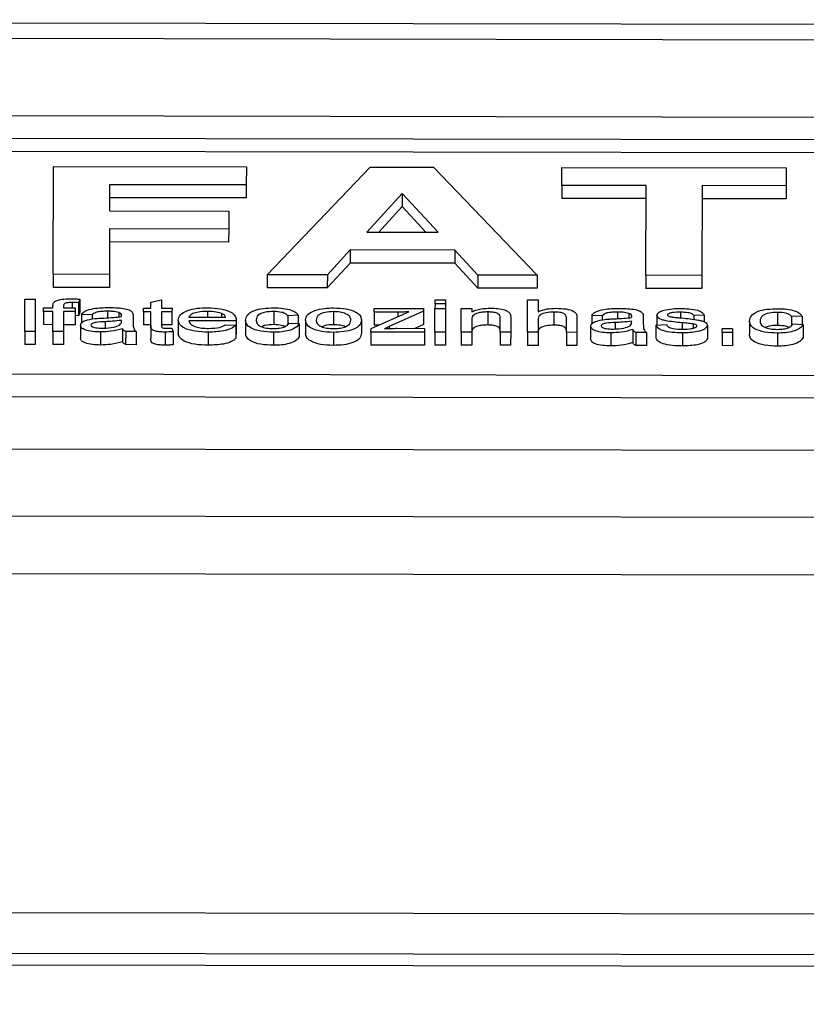
# Model space of a CAD drawing. Units: millimetres. Extents: x -6150 to -2815, y -2511 to 2205.
# Drawn here: x -5630 to -5602, y 1038 to 1072 of the extents above; entities that cross this region are included whole.
import ezdxf

# ---------------------------------------------------------------- set-up
doc = ezdxf.new("R2010")
doc.units = ezdxf.units.MM
doc.layers.add('PDF_Geometry', color=7, linetype='Continuous')

# ---------------------------------------------------------------- blocks, each defined once
blk = doc.blocks.new('FG93-B4C-F')
at = {"layer": 'PDF_Geometry', "color": 3, "lineweight": 25}
for p, q in [((-3927.139331, -2067.94071), (-3926.512688, -2067.94071)), ((-3927.139331, -2067.941093), (-3926.512688, -2067.941093)), ((-3927.060844, -2067.943001), (-3927.124487, -2067.943001)), ((-3927.062242, -2067.943552), (-3927.123088, -2067.943552)), ((-3927.062242, -2067.943873), (-3927.114483, -2067.943873)), ((-3927.092763, -2067.946889), (-3927.092763, -2067.944243)), ((-3927.092763, -2067.944243), (-3927.088028, -2067.944243)), ((-3927.088028, -2067.944243), (-3927.088028, -2067.944684)), ((-3927.087512, -2067.946889), (-3927.084991, -2067.944243)), ((-3927.084991, -2067.944243), (-3927.08343, -2067.944243)), ((-3927.08343, -2067.944243), (-3927.080884, -2067.946889)), ((-3927.080281, -2067.944684), (-3927.080281, -2067.944243)), ((-3927.080281, -2067.944243), (-3927.074772, -2067.944243)), ((-3927.074772, -2067.944243), (-3927.074772, -2067.944684)), ((-3927.088028, -2067.944684), (-3927.091385, -2067.944684)), ((-3927.091385, -2067.944684), (-3927.091385, -2067.945328)), ((-3927.088028, -2067.944684), (-3927.088028, -2067.945005)), ((-3927.078216, -2067.944684), (-3927.080281, -2067.944684)), ((-3927.080281, -2067.944684), (-3927.080281, -2067.945005)), ((-3927.078216, -2067.946889), (-3927.078216, -2067.944684)), ((-3927.074772, -2067.944684), (-3927.076838, -2067.944684)), ((-3927.076838, -2067.944684), (-3927.076838, -2067.946889)), ((-3927.074772, -2067.944684), (-3927.074772, -2067.945005)), ((-3927.084198, -2067.944888), (-3927.085069, -2067.945837)), ((-3927.083317, -2067.945837), (-3927.084198, -2067.944888)), ((-3927.084198, -2067.944888), (-3927.084198, -2067.945209)), ((-3927.088028, -2067.945005), (-3927.091385, -2067.945005)), ((-3927.078216, -2067.945005), (-3927.080281, -2067.945005)), ((-3927.074772, -2067.945005), (-3927.076838, -2067.945005)), ((-3927.091385, -2067.945328), (-3927.088459, -2067.945328)), ((-3927.088459, -2067.945328), (-3927.088459, -2067.945769)), ((-3927.084198, -2067.945209), (-3927.084775, -2067.945837)), ((-3927.083615, -2067.945837), (-3927.084198, -2067.945209)), ((-3927.088459, -2067.945769), (-3927.091385, -2067.945769)), ((-3927.091385, -2067.945769), (-3927.091385, -2067.946889)), ((-3927.088459, -2067.945769), (-3927.088459, -2067.946091)), ((-3927.085069, -2067.945837), (-3927.083317, -2067.945837)), ((-3927.088459, -2067.946091), (-3927.091385, -2067.946091)), ((-3927.085474, -2067.946278), (-3927.086035, -2067.946889)), ((-3927.082908, -2067.946278), (-3927.085474, -2067.946278)), ((-3927.085474, -2067.946278), (-3927.085474, -2067.9466)), ((-3927.082342, -2067.946889), (-3927.082908, -2067.946278)), ((-3927.082908, -2067.946278), (-3927.082908, -2067.9466)), ((-3927.085474, -2067.9466), (-3927.086035, -2067.94721)), ((-3927.082908, -2067.9466), (-3927.085474, -2067.9466)), ((-3927.082342, -2067.94721), (-3927.082908, -2067.9466)), ((-3927.091385, -2067.946889), (-3927.092763, -2067.946889)), ((-3927.092763, -2067.946889), (-3927.092763, -2067.94721)), ((-3927.091385, -2067.946889), (-3927.091385, -2067.94721)), ((-3927.086035, -2067.946889), (-3927.087512, -2067.946889)), ((-3927.087512, -2067.946889), (-3927.087512, -2067.94721)), ((-3927.086035, -2067.946889), (-3927.086035, -2067.94721)), ((-3927.080884, -2067.946889), (-3927.082342, -2067.946889)), ((-3927.082342, -2067.946889), (-3927.082342, -2067.94721)), ((-3927.080884, -2067.946889), (-3927.080884, -2067.94721)), ((-3927.078216, -2067.946889), (-3927.078216, -2067.94721)), ((-3927.076838, -2067.946889), (-3927.078216, -2067.946889)), ((-3927.076838, -2067.946889), (-3927.076838, -2067.94721)), ((-3927.091385, -2067.94721), (-3927.092763, -2067.94721)), ((-3927.086035, -2067.94721), (-3927.087512, -2067.94721)), ((-3927.080884, -2067.94721), (-3927.082342, -2067.94721)), ((-3927.076838, -2067.94721), (-3927.078216, -2067.94721)), ((-3927.093462, -2067.948293), (-3927.093462, -2067.947499)), ((-3927.093462, -2067.947499), (-3927.093204, -2067.947499)), ((-3927.093204, -2067.947499), (-3927.093204, -2067.948293)), ((-3927.092297, -2067.94758), (-3927.092297, -2067.947713)), ((-3927.092108, -2067.947499), (-3927.092146, -2067.947586)), ((-3927.092146, -2067.947586), (-3927.092146, -2067.947907)), ((-3927.092108, -2067.947499), (-3927.092108, -2067.94782)), ((-3927.090363, -2067.947572), (-3927.090105, -2067.947514)), ((-3927.090363, -2067.947713), (-3927.090363, -2067.947572)), ((-3927.090105, -2067.947514), (-3927.090105, -2067.947713)), ((-3927.083391, -2067.947499), (-3927.083133, -2067.947499)), ((-3927.083391, -2067.947601), (-3927.083391, -2067.947499)), ((-3927.083133, -2067.947499), (-3927.083133, -2067.947601)), ((-3927.081118, -2067.947499), (-3927.08086, -2067.947499)), ((-3927.081118, -2067.948293), (-3927.081118, -2067.947499)), ((-3927.08086, -2067.947499), (-3927.08086, -2067.947789)), ((-3927.093001, -2067.947804), (-3927.093001, -2067.947713)), ((-3927.093001, -2067.947713), (-3927.092769, -2067.947713)), ((-3927.092769, -2067.947804), (-3927.093001, -2067.947804)), ((-3927.093001, -2067.947804), (-3927.093001, -2067.948126)), ((-3927.092769, -2067.947713), (-3927.092769, -2067.947654)), ((-3927.092769, -2067.948293), (-3927.092769, -2067.947804)), ((-3927.092511, -2067.947664), (-3927.092511, -2067.947713)), ((-3927.092511, -2067.947713), (-3927.092227, -2067.947713)), ((-3927.092227, -2067.947804), (-3927.092511, -2067.947804)), ((-3927.092511, -2067.947804), (-3927.092511, -2067.948293)), ((-3927.092227, -2067.947713), (-3927.092227, -2067.947804)), ((-3927.092227, -2067.947804), (-3927.092227, -2067.948126)), ((-3927.092108, -2067.94782), (-3927.092146, -2067.947907)), ((-3927.091434, -2067.947794), (-3927.091434, -2067.947954)), ((-3927.091155, -2067.947825), (-3927.091155, -2067.947933)), ((-3927.090544, -2067.947804), (-3927.090544, -2067.947713)), ((-3927.090544, -2067.947713), (-3927.090363, -2067.947713)), ((-3927.090363, -2067.947804), (-3927.090544, -2067.947804)), ((-3927.090544, -2067.947804), (-3927.090544, -2067.948126)), ((-3927.090363, -2067.94813), (-3927.090363, -2067.947804)), ((-3927.090105, -2067.947713), (-3927.089847, -2067.947713)), ((-3927.089847, -2067.947804), (-3927.090105, -2067.947804)), ((-3927.090105, -2067.947804), (-3927.090105, -2067.948133)), ((-3927.089847, -2067.947713), (-3927.089847, -2067.947804)), ((-3927.089847, -2067.947804), (-3927.089847, -2067.948126)), ((-3927.088973, -2067.947794), (-3927.088973, -2067.947937)), ((-3927.087348, -2067.947794), (-3927.087348, -2067.948116)), ((-3927.085882, -2067.947794), (-3927.085882, -2067.948116)), ((-3927.084954, -2067.948206), (-3927.08403, -2067.947794)), ((-3927.084883, -2067.947804), (-3927.084883, -2067.947713)), ((-3927.084883, -2067.947713), (-3927.08367, -2067.947713)), ((-3927.084302, -2067.947804), (-3927.084883, -2067.947804)), ((-3927.084883, -2067.947804), (-3927.084883, -2067.948126)), ((-3927.08367, -2067.947782), (-3927.084512, -2067.948157)), ((-3927.084302, -2067.947804), (-3927.084302, -2067.947916)), ((-3927.08367, -2067.947713), (-3927.08367, -2067.947782)), ((-3927.08367, -2067.947782), (-3927.08367, -2067.948103)), ((-3927.083391, -2067.947601), (-3927.083391, -2067.947713)), ((-3927.083133, -2067.947601), (-3927.083391, -2067.947601)), ((-3927.083391, -2067.947713), (-3927.083133, -2067.947713)), ((-3927.083391, -2067.948293), (-3927.083391, -2067.947713)), ((-3927.083133, -2067.947601), (-3927.083133, -2067.947713)), ((-3927.083133, -2067.947713), (-3927.083133, -2067.948293)), ((-3927.082745, -2067.948293), (-3927.082745, -2067.947713)), ((-3927.082745, -2067.947713), (-3927.082487, -2067.947713)), ((-3927.082487, -2067.947713), (-3927.082487, -2067.947794)), ((-3927.082096, -2067.947794), (-3927.082096, -2067.948116)), ((-3927.080472, -2067.947794), (-3927.080472, -2067.948116)), ((-3927.078909, -2067.947794), (-3927.078909, -2067.947954)), ((-3927.078631, -2067.947825), (-3927.078631, -2067.947933)), ((-3927.077362, -2067.947794), (-3927.077362, -2067.947934)), ((-3927.074979, -2067.947794), (-3927.074979, -2067.948116)), ((-3927.092146, -2067.947907), (-3927.092227, -2067.947903)), ((-3927.091809, -2067.947886), (-3927.092067, -2067.947876)), ((-3927.092067, -2067.947876), (-3927.092067, -2067.948088)), ((-3927.091809, -2067.947886), (-3927.091809, -2067.947989)), ((-3927.091489, -2067.94805), (-3927.091489, -2067.948206)), ((-3927.091087, -2067.948048), (-3927.091086, -2067.948018)), ((-3927.090802, -2067.947917), (-3927.090802, -2067.948041)), ((-3927.089692, -2067.948008), (-3927.089692, -2067.948329)), ((-3927.089433, -2067.947937), (-3927.08853, -2067.947937)), ((-3927.088273, -2067.948028), (-3927.089433, -2067.948028)), ((-3927.088633, -2067.947843), (-3927.088633, -2067.947937)), ((-3927.088273, -2067.948028), (-3927.088273, -2067.94835)), ((-3927.088271, -2067.948002), (-3927.088271, -2067.948324)), ((-3927.088039, -2067.948005), (-3927.088039, -2067.948326)), ((-3927.086748, -2067.947886), (-3927.087006, -2067.947896)), ((-3927.087006, -2067.947896), (-3927.087006, -2067.948117)), ((-3927.086748, -2067.947886), (-3927.086748, -2067.948088)), ((-3927.086567, -2067.948003), (-3927.086567, -2067.948324)), ((-3927.085198, -2067.947995), (-3927.085198, -2067.948316)), ((-3927.082487, -2067.947982), (-3927.082487, -2067.948293)), ((-3927.08179, -2067.948293), (-3927.08179, -2067.947946)), ((-3927.081532, -2067.947938), (-3927.081532, -2067.948293)), ((-3927.08086, -2067.947982), (-3927.08086, -2067.948293)), ((-3927.080163, -2067.948293), (-3927.080163, -2067.947932)), ((-3927.079905, -2067.947927), (-3927.079905, -2067.948293)), ((-3927.079285, -2067.947886), (-3927.079543, -2067.947876)), ((-3927.079543, -2067.947876), (-3927.079543, -2067.948088)), ((-3927.079285, -2067.947886), (-3927.079285, -2067.947989)), ((-3927.078965, -2067.94805), (-3927.078965, -2067.948206)), ((-3927.078563, -2067.948048), (-3927.078562, -2067.948018)), ((-3927.078278, -2067.947917), (-3927.078278, -2067.948041)), ((-3927.077942, -2067.947871), (-3927.077942, -2067.948109)), ((-3927.077326, -2067.948052), (-3927.077326, -2067.94821)), ((-3927.07678, -2067.947865), (-3927.077038, -2067.947876)), ((-3927.077038, -2067.947876), (-3927.077038, -2067.947973)), ((-3927.07678, -2067.947865), (-3927.07678, -2067.94803)), ((-3927.07567, -2067.948005), (-3927.07567, -2067.948326)), ((-3927.074379, -2067.947886), (-3927.074637, -2067.947896)), ((-3927.074637, -2067.947896), (-3927.074637, -2067.948117)), ((-3927.074379, -2067.947886), (-3927.074379, -2067.948088)), ((-3927.093462, -2067.948293), (-3927.093462, -2067.948614)), ((-3927.093204, -2067.948293), (-3927.093462, -2067.948293)), ((-3927.093204, -2067.948293), (-3927.093204, -2067.948614)), ((-3927.092769, -2067.948126), (-3927.093001, -2067.948126)), ((-3927.092511, -2067.948293), (-3927.092769, -2067.948293)), ((-3927.092769, -2067.948293), (-3927.092769, -2067.948614)), ((-3927.092227, -2067.948126), (-3927.092511, -2067.948126)), ((-3927.092511, -2067.948293), (-3927.092511, -2067.948614)), ((-3927.092093, -2067.948139), (-3927.092093, -2067.94846)), ((-3927.091599, -2067.948303), (-3927.091599, -2067.948624)), ((-3927.09106, -2067.948222), (-3927.09106, -2067.948543)), ((-3927.090725, -2067.948293), (-3927.090983, -2067.948293)), ((-3927.090983, -2067.948293), (-3927.090983, -2067.948614)), ((-3927.090725, -2067.948293), (-3927.090725, -2067.948614)), ((-3927.090363, -2067.948126), (-3927.090544, -2067.948126)), ((-3927.090363, -2067.94813), (-3927.090363, -2067.948451)), ((-3927.089847, -2067.948126), (-3927.090105, -2067.948126)), ((-3927.090012, -2067.948303), (-3927.090012, -2067.948624)), ((-3927.089847, -2067.948209), (-3927.089821, -2067.948294)), ((-3927.089821, -2067.948294), (-3927.089821, -2067.948616)), ((-3927.088957, -2067.948303), (-3927.088957, -2067.948624)), ((-3927.088533, -2067.94812), (-3927.088279, -2067.94813)), ((-3927.088279, -2067.94813), (-3927.088279, -2067.948451)), ((-3927.087351, -2067.948303), (-3927.087351, -2067.948624)), ((-3927.08698, -2067.948079), (-3927.086722, -2067.948089)), ((-3927.086722, -2067.948089), (-3927.086722, -2067.948411)), ((-3927.085882, -2067.948303), (-3927.085882, -2067.948624)), ((-3927.084961, -2067.948293), (-3927.084954, -2067.948206)), ((-3927.083644, -2067.948293), (-3927.084961, -2067.948293)), ((-3927.084961, -2067.948293), (-3927.084961, -2067.948614)), ((-3927.084773, -2067.948126), (-3927.084883, -2067.948126)), ((-3927.084512, -2067.948157), (-3927.084633, -2067.948211)), ((-3927.084512, -2067.948157), (-3927.084512, -2067.948206)), ((-3927.08432, -2067.948201), (-3927.083644, -2067.948201)), ((-3927.08367, -2067.948103), (-3927.083889, -2067.948201)), ((-3927.083644, -2067.948201), (-3927.083644, -2067.948293)), ((-3927.083644, -2067.948293), (-3927.083644, -2067.948614)), ((-3927.083391, -2067.948293), (-3927.083391, -2067.948614)), ((-3927.083133, -2067.948293), (-3927.083391, -2067.948293)), ((-3927.083133, -2067.948293), (-3927.083133, -2067.948614)), ((-3927.082745, -2067.948293), (-3927.082745, -2067.948614)), ((-3927.082487, -2067.948293), (-3927.082745, -2067.948293)), ((-3927.082487, -2067.948293), (-3927.082487, -2067.948614)), ((-3927.08179, -2067.948293), (-3927.08179, -2067.948614)), ((-3927.081532, -2067.948293), (-3927.08179, -2067.948293)), ((-3927.081532, -2067.948293), (-3927.081532, -2067.948614)), ((-3927.08086, -2067.948293), (-3927.081118, -2067.948293)), ((-3927.081118, -2067.948293), (-3927.081118, -2067.948614)), ((-3927.08086, -2067.948293), (-3927.08086, -2067.948614)), ((-3927.079905, -2067.948293), (-3927.080163, -2067.948293)), ((-3927.080163, -2067.948293), (-3927.080163, -2067.948614)), ((-3927.079905, -2067.948293), (-3927.079905, -2067.948614)), ((-3927.079569, -2067.948139), (-3927.079569, -2067.94846)), ((-3927.079075, -2067.948303), (-3927.079075, -2067.948624)), ((-3927.078536, -2067.948222), (-3927.078536, -2067.948543)), ((-3927.0782, -2067.948293), (-3927.078459, -2067.948293)), ((-3927.078459, -2067.948293), (-3927.078459, -2067.948614)), ((-3927.0782, -2067.948293), (-3927.0782, -2067.948614)), ((-3927.077968, -2067.94811), (-3927.07771, -2067.948099)), ((-3927.077968, -2067.94811), (-3927.077968, -2067.948431)), ((-3927.077317, -2067.948303), (-3927.077317, -2067.948624)), ((-3927.077055, -2067.948082), (-3927.077055, -2067.948186)), ((-3927.076703, -2067.948118), (-3927.076703, -2067.94844)), ((-3927.076341, -2067.948191), (-3927.076083, -2067.948191)), ((-3927.076341, -2067.948293), (-3927.076341, -2067.948191)), ((-3927.076341, -2067.948293), (-3927.076341, -2067.948614)), ((-3927.076083, -2067.948293), (-3927.076341, -2067.948293)), ((-3927.076083, -2067.948191), (-3927.076083, -2067.948293)), ((-3927.076083, -2067.948293), (-3927.076083, -2067.948614)), ((-3927.074982, -2067.948303), (-3927.074982, -2067.948624)), ((-3927.074611, -2067.948079), (-3927.074353, -2067.948089)), ((-3927.074353, -2067.948089), (-3927.074353, -2067.948411)), ((-3927.088273, -2067.94835), (-3927.088279, -2067.94835)), ((-3927.093204, -2067.948614), (-3927.093462, -2067.948614)), ((-3927.092511, -2067.948614), (-3927.092769, -2067.948614)), ((-3927.090725, -2067.948614), (-3927.090983, -2067.948614)), ((-3927.083644, -2067.948614), (-3927.084961, -2067.948614)), ((-3927.083133, -2067.948614), (-3927.083391, -2067.948614)), ((-3927.082487, -2067.948614), (-3927.082745, -2067.948614)), ((-3927.081532, -2067.948614), (-3927.08179, -2067.948614)), ((-3927.08086, -2067.948614), (-3927.081118, -2067.948614)), ((-3927.079905, -2067.948614), (-3927.080163, -2067.948614)), ((-3927.0782, -2067.948614), (-3927.078459, -2067.948614)), ((-3927.076083, -2067.948614), (-3927.076341, -2067.948614)), ((-3927.123088, -2067.949339), (-3927.062242, -2067.949339)), ((-3927.124487, -2067.94989), (-3927.060844, -2067.94989)), ((-3927.124487, -2067.951175), (-3927.060844, -2067.951175)), ((-3926.512688, -2067.952829), (-3927.139331, -2067.952829)), ((-3926.512688, -2067.954252), (-3927.139331, -2067.954252)), ((-3926.512688, -2067.962575), (-3927.139331, -2067.962575)), ((-3927.139331, -2067.963567), (-3926.512688, -2067.963567)), ((-3927.139331, -2067.963857), (-3926.512688, -2067.963857)), ((-3927.139331, -2067.963857), (-3926.512688, -2067.963857))]:
    blk.add_line(p, q, dxfattribs=at)
for points, knots in [([(-3927.092769, -2067.947654), (-3927.092769, -2067.947638), (-3927.092769, -2067.94761), (-3927.09275, -2067.947583), (-3927.092742, -2067.947571)], [0, 0, 0, 0, 0.5603701, 1, 1, 1, 1]), ([(-3927.092742, -2067.947571), (-3927.092719, -2067.947556), (-3927.092675, -2067.947525), (-3927.092532, -2067.947492), (-3927.092417, -2067.94749), (-3927.092347, -2067.947489)], [0, 0, 0, 0, 0.2793749, 0.5594595, 1, 1, 1, 1]), ([(-3927.092297, -2067.94758), (-3927.09233, -2067.947581), (-3927.092395, -2067.947582), (-3927.092483, -2067.9476), (-3927.092508, -2067.947633), (-3927.09251, -2067.947654), (-3927.092511, -2067.947664)], [0, 0, 0, 0, 0.281492, 0.558073, 0.778472, 1, 1, 1, 1]), ([(-3927.092347, -2067.947489), (-3927.092302, -2067.94749), (-3927.092222, -2067.947491), (-3927.092143, -2067.947496), (-3927.092108, -2067.947499)], [0, 0, 0, 0, 0.559951, 1, 1, 1, 1]), ([(-3927.092146, -2067.947586), (-3927.092174, -2067.947584), (-3927.092224, -2067.947581), (-3927.092275, -2067.947581), (-3927.092297, -2067.94758)], [0, 0, 0, 0, 0.559932, 1, 1, 1, 1]), ([(-3927.092067, -2067.947876), (-3927.092043, -2067.947844), (-3927.091994, -2067.94778), (-3927.091732, -2067.947711), (-3927.091518, -2067.947706), (-3927.091386, -2067.947703)], [0, 0, 0, 0, 0.2802825, 0.5591916, 1, 1, 1, 1]), ([(-3927.091434, -2067.947794), (-3927.091479, -2067.947795), (-3927.091568, -2067.947796), (-3927.091694, -2067.94781), (-3927.091773, -2067.947846), (-3927.091797, -2067.947873), (-3927.091809, -2067.947886)], [0, 0, 0, 0, 0.28081, 0.559826, 0.779459, 1, 1, 1, 1]), ([(-3927.091155, -2067.947825), (-3927.091204, -2067.947814), (-3927.091291, -2067.947795), (-3927.09139, -2067.947794), (-3927.091434, -2067.947794)], [0, 0, 0, 0, 0.5579486, 1, 1, 1, 1]), ([(-3927.091386, -2067.947703), (-3927.09125, -2067.947705), (-3927.09106, -2067.947709), (-3927.090862, -2067.947769), (-3927.090831, -2067.94781), (-3927.090815, -2067.94783)], [0, 0, 0, 0, 0.559488, 0.779375, 1, 1, 1, 1]), ([(-3927.091086, -2067.947903), (-3927.091087, -2067.947886), (-3927.091089, -2067.947857), (-3927.091135, -2067.947835), (-3927.091155, -2067.947825)], [0, 0, 0, 0, 0.561882, 1, 1, 1, 1]), ([(-3927.090815, -2067.94783), (-3927.09081, -2067.947846), (-3927.090802, -2067.947875), (-3927.090802, -2067.947904), (-3927.090802, -2067.947917)], [0, 0, 0, 0, 0.559821, 1, 1, 1, 1]), ([(-3927.089692, -2067.948008), (-3927.089684, -2067.947963), (-3927.08967, -2067.947875), (-3927.089489, -2067.947769), (-3927.089236, -2067.947711), (-3927.08906, -2067.947705), (-3927.088972, -2067.947703)], [0, 0, 0, 0, 0.280597, 0.559451, 0.779463, 1, 1, 1, 1]), ([(-3927.088973, -2067.947794), (-3927.089034, -2067.947796), (-3927.089155, -2067.947799), (-3927.089306, -2067.947832), (-3927.089408, -2067.947881), (-3927.089425, -2067.947918), (-3927.089433, -2067.947937)], [0, 0, 0, 0, 0.28047, 0.560158, 0.779934, 1, 1, 1, 1]), ([(-3927.088633, -2067.947843), (-3927.088691, -2067.947827), (-3927.088793, -2067.947798), (-3927.088918, -2067.947795), (-3927.088973, -2067.947794)], [0, 0, 0, 0, 0.558503, 1, 1, 1, 1]), ([(-3927.088972, -2067.947703), (-3927.088863, -2067.947707), (-3927.088644, -2067.947716), (-3927.0884, -2067.947798), (-3927.088285, -2067.947901), (-3927.088276, -2067.947968), (-3927.088271, -2067.948002)], [0, 0, 0, 0, 0.279698, 0.558756, 0.779024, 1, 1, 1, 1]), ([(-3927.088039, -2067.948005), (-3927.088032, -2067.947962), (-3927.088018, -2067.947876), (-3927.08786, -2067.947767), (-3927.087607, -2067.947712), (-3927.087436, -2067.947706), (-3927.087351, -2067.947703)], [0, 0, 0, 0, 0.280761, 0.559436, 0.77945, 1, 1, 1, 1]), ([(-3927.087348, -2067.947794), (-3927.087421, -2067.947797), (-3927.087566, -2067.947804), (-3927.087763, -2067.947882), (-3927.087774, -2067.947956), (-3927.087781, -2067.948002)], [0, 0, 0, 0, 0.280373, 0.559694, 1, 1, 1, 1]), ([(-3927.087351, -2067.947703), (-3927.087272, -2067.947705), (-3927.087116, -2067.947709), (-3927.086921, -2067.947752), (-3927.086796, -2067.947816), (-3927.086764, -2067.947862), (-3927.086748, -2067.947886)], [0, 0, 0, 0, 0.280356, 0.55965, 0.7796, 1, 1, 1, 1]), ([(-3927.087006, -2067.947896), (-3927.087021, -2067.94788), (-3927.08705, -2067.947848), (-3927.087167, -2067.947803), (-3927.08728, -2067.947798), (-3927.087348, -2067.947794)], [0, 0, 0, 0, 0.281245, 0.561661, 1, 1, 1, 1]), ([(-3927.086567, -2067.948003), (-3927.086561, -2067.947953), (-3927.08655, -2067.947864), (-3927.086405, -2067.947796), (-3927.086342, -2067.947766)], [0, 0, 0, 0, 0.560964, 1, 1, 1, 1]), ([(-3927.086342, -2067.947766), (-3927.086263, -2067.947745), (-3927.086124, -2067.947708), (-3927.085956, -2067.947704), (-3927.085882, -2067.947703)], [0, 0, 0, 0, 0.559001, 1, 1, 1, 1]), ([(-3927.085882, -2067.947794), (-3927.085954, -2067.947798), (-3927.086098, -2067.947805), (-3927.086288, -2067.947884), (-3927.086301, -2067.947957), (-3927.086309, -2067.948002)], [0, 0, 0, 0, 0.2799782, 0.5598459, 1, 1, 1, 1]), ([(-3927.085882, -2067.947703), (-3927.085775, -2067.947707), (-3927.085562, -2067.947716), (-3927.085326, -2067.947796), (-3927.085212, -2067.947896), (-3927.085203, -2067.947962), (-3927.085198, -2067.947995)], [0, 0, 0, 0, 0.279665, 0.558753, 0.779029, 1, 1, 1, 1]), ([(-3927.085457, -2067.947999), (-3927.08546, -2067.947971), (-3927.085467, -2067.947916), (-3927.085563, -2067.947845), (-3927.085715, -2067.947801), (-3927.085826, -2067.947796), (-3927.085882, -2067.947794)], [0, 0, 0, 0, 0.281019, 0.560084, 0.78001, 1, 1, 1, 1]), ([(-3927.08403, -2067.947794), (-3927.08408, -2067.947797), (-3927.08417, -2067.947803), (-3927.084262, -2067.947804), (-3927.084302, -2067.947804)], [0, 0, 0, 0, 0.560021, 1, 1, 1, 1]), ([(-3927.082487, -2067.947794), (-3927.082456, -2067.947778), (-3927.082393, -2067.947747), (-3927.082235, -2067.94771), (-3927.082105, -2067.947705), (-3927.082026, -2067.947703)], [0, 0, 0, 0, 0.280457, 0.560683, 1, 1, 1, 1]), ([(-3927.082096, -2067.947794), (-3927.08214, -2067.947796), (-3927.082228, -2067.947798), (-3927.082348, -2067.947822), (-3927.082479, -2067.947879), (-3927.082484, -2067.94794), (-3927.082487, -2067.947982)], [0, 0, 0, 0, 0.187373, 0.374547, 0.560894, 1, 1, 1, 1]), ([(-3927.08179, -2067.947946), (-3927.08179, -2067.947926), (-3927.081791, -2067.947884), (-3927.081849, -2067.947827), (-3927.081971, -2067.947798), (-3927.082054, -2067.947796), (-3927.082096, -2067.947794)], [0, 0, 0, 0, 0.2817191, 0.5594226, 0.7794153, 1, 1, 1, 1]), ([(-3927.082026, -2067.947703), (-3927.081965, -2067.947704), (-3927.081843, -2067.947708), (-3927.081685, -2067.947738), (-3927.081584, -2067.947788), (-3927.081558, -2067.947824), (-3927.081545, -2067.947843)], [0, 0, 0, 0, 0.280304, 0.5601666, 0.7797162, 1, 1, 1, 1]), ([(-3927.08086, -2067.947789), (-3927.080791, -2067.947761), (-3927.080667, -2067.947712), (-3927.080493, -2067.947706), (-3927.080417, -2067.947703)], [0, 0, 0, 0, 0.559261, 1, 1, 1, 1]), ([(-3927.080472, -2067.947794), (-3927.080537, -2067.947798), (-3927.080667, -2067.947805), (-3927.080852, -2067.947872), (-3927.080857, -2067.94794), (-3927.08086, -2067.947982)], [0, 0, 0, 0, 0.280502, 0.559798, 1, 1, 1, 1]), ([(-3927.080163, -2067.947932), (-3927.080165, -2067.947913), (-3927.080169, -2067.947873), (-3927.080237, -2067.947822), (-3927.080354, -2067.947797), (-3927.080433, -2067.947795), (-3927.080472, -2067.947794)], [0, 0, 0, 0, 0.281192, 0.559455, 0.779224, 1, 1, 1, 1]), ([(-3927.080417, -2067.947703), (-3927.080334, -2067.947705), (-3927.08017, -2067.94771), (-3927.079972, -2067.947769), (-3927.079909, -2067.947851), (-3927.079906, -2067.947902), (-3927.079905, -2067.947927)], [0, 0, 0, 0, 0.280447, 0.55853, 0.77862, 1, 1, 1, 1]), ([(-3927.079543, -2067.947876), (-3927.079519, -2067.947844), (-3927.07947, -2067.94778), (-3927.079208, -2067.947711), (-3927.078993, -2067.947706), (-3927.078862, -2067.947703)], [0, 0, 0, 0, 0.280283, 0.559192, 1, 1, 1, 1]), ([(-3927.078909, -2067.947794), (-3927.078954, -2067.947795), (-3927.079044, -2067.947796), (-3927.079169, -2067.94781), (-3927.079249, -2067.947846), (-3927.079273, -2067.947873), (-3927.079285, -2067.947886)], [0, 0, 0, 0, 0.28081, 0.559826, 0.779459, 1, 1, 1, 1]), ([(-3927.078631, -2067.947825), (-3927.078679, -2067.947814), (-3927.078766, -2067.947795), (-3927.078865, -2067.947794), (-3927.078909, -2067.947794)], [0, 0, 0, 0, 0.557949, 1, 1, 1, 1]), ([(-3927.078862, -2067.947703), (-3927.078726, -2067.947705), (-3927.078536, -2067.947709), (-3927.078338, -2067.947769), (-3927.078306, -2067.94781), (-3927.078291, -2067.94783)], [0, 0, 0, 0, 0.559488, 0.779375, 1, 1, 1, 1]), ([(-3927.078562, -2067.947903), (-3927.078563, -2067.947886), (-3927.078565, -2067.947857), (-3927.078611, -2067.947835), (-3927.078631, -2067.947825)], [0, 0, 0, 0, 0.561882, 1, 1, 1, 1]), ([(-3927.078291, -2067.94783), (-3927.078286, -2067.947846), (-3927.078278, -2067.947875), (-3927.078278, -2067.947904), (-3927.078278, -2067.947917)], [0, 0, 0, 0, 0.559821, 1, 1, 1, 1]), ([(-3927.077942, -2067.947871), (-3927.077931, -2067.947842), (-3927.077911, -2067.947791), (-3927.077813, -2067.947758), (-3927.077769, -2067.947743)], [0, 0, 0, 0, 0.558482, 1, 1, 1, 1]), ([(-3927.077769, -2067.947743), (-3927.077701, -2067.94773), (-3927.077578, -2067.947706), (-3927.077442, -2067.947704), (-3927.077382, -2067.947703)], [0, 0, 0, 0, 0.558991, 1, 1, 1, 1]), ([(-3927.077362, -2067.947794), (-3927.07743, -2067.947795), (-3927.077532, -2067.947795), (-3927.077635, -2067.947819), (-3927.077678, -2067.947841), (-3927.077682, -2067.947854), (-3927.077684, -2067.94786)], [0, 0, 0, 0, 0.500346, 0.749595, 0.875112, 1, 1, 1, 1]), ([(-3927.077382, -2067.947703), (-3927.077307, -2067.947704), (-3927.077156, -2067.947708), (-3927.076953, -2067.947737), (-3927.076818, -2067.947796), (-3927.076793, -2067.947842), (-3927.07678, -2067.947865)], [0, 0, 0, 0, 0.280846, 0.560776, 0.779624, 1, 1, 1, 1]), ([(-3927.077038, -2067.947876), (-3927.07705, -2067.947861), (-3927.077074, -2067.94783), (-3927.077198, -2067.947798), (-3927.0773, -2067.947795), (-3927.077362, -2067.947794)], [0, 0, 0, 0, 0.279412, 0.559292, 1, 1, 1, 1]), ([(-3927.07567, -2067.948005), (-3927.075663, -2067.947962), (-3927.075649, -2067.947876), (-3927.07549, -2067.947767), (-3927.075238, -2067.947712), (-3927.075067, -2067.947706), (-3927.074981, -2067.947703)], [0, 0, 0, 0, 0.280761, 0.559436, 0.77945, 1, 1, 1, 1]), ([(-3927.074979, -2067.947794), (-3927.075052, -2067.947797), (-3927.075197, -2067.947804), (-3927.075394, -2067.947882), (-3927.075405, -2067.947956), (-3927.075411, -2067.948002)], [0, 0, 0, 0, 0.280373, 0.559694, 1, 1, 1, 1]), ([(-3927.074981, -2067.947703), (-3927.074903, -2067.947705), (-3927.074747, -2067.947709), (-3927.074551, -2067.947752), (-3927.074426, -2067.947816), (-3927.074394, -2067.947862), (-3927.074379, -2067.947886)], [0, 0, 0, 0, 0.280356, 0.55965, 0.7796, 1, 1, 1, 1]), ([(-3927.074637, -2067.947896), (-3927.074651, -2067.94788), (-3927.074681, -2067.947848), (-3927.074798, -2067.947803), (-3927.07491, -2067.947798), (-3927.074979, -2067.947794)], [0, 0, 0, 0, 0.281245, 0.561661, 1, 1, 1, 1]), ([(-3927.092093, -2067.948139), (-3927.092087, -2067.948117), (-3927.092075, -2067.948074), (-3927.091958, -2067.948008), (-3927.091824, -2067.947987), (-3927.091742, -2067.947974)], [0, 0, 0, 0, 0.280333, 0.560804, 1, 1, 1, 1]), ([(-3927.091489, -2067.94805), (-3927.091564, -2067.948053), (-3927.091658, -2067.948057), (-3927.091759, -2067.948076), (-3927.0918, -2067.948092), (-3927.09183, -2067.948111), (-3927.091833, -2067.948126), (-3927.091835, -2067.948133)], [0, 0, 0, 0, 0.500309, 0.625328, 0.750286, 0.87521, 1, 1, 1, 1]), ([(-3927.091742, -2067.947974), (-3927.091702, -2067.947971), (-3927.09163, -2067.947965), (-3927.091557, -2067.947961), (-3927.091524, -2067.94796)], [0, 0, 0, 0, 0.559923, 1, 1, 1, 1]), ([(-3927.091524, -2067.94796), (-3927.091442, -2067.947956), (-3927.091294, -2067.947949), (-3927.09115, -2067.947933), (-3927.091087, -2067.947926)], [0, 0, 0, 0, 0.560178, 1, 1, 1, 1]), ([(-3927.091086, -2067.948018), (-3927.09116, -2067.948026), (-3927.091293, -2067.94804), (-3927.091429, -2067.948047), (-3927.091489, -2067.94805)], [0, 0, 0, 0, 0.559772, 1, 1, 1, 1]), ([(-3927.091127, -2067.948128), (-3927.091113, -2067.948113), (-3927.091088, -2067.948088), (-3927.091088, -2067.94806), (-3927.091087, -2067.948048)], [0, 0, 0, 0, 0.558935, 1, 1, 1, 1]), ([(-3927.091087, -2067.947926), (-3927.091087, -2067.947922), (-3927.091087, -2067.947914), (-3927.091086, -2067.947906), (-3927.091086, -2067.947903)], [0, 0, 0, 0, 0.5600235, 1, 1, 1, 1]), ([(-3927.090802, -2067.948041), (-3927.090802, -2067.94807), (-3927.090801, -2067.948118), (-3927.090796, -2067.948184), (-3927.090779, -2067.948241), (-3927.090743, -2067.948275), (-3927.090725, -2067.948293)], [0, 0, 0, 0, 0.3402059, 0.5603391, 0.7801747, 1, 1, 1, 1]), ([(-3927.088957, -2067.948303), (-3927.089069, -2067.948299), (-3927.089292, -2067.948292), (-3927.089551, -2067.948215), (-3927.089677, -2067.948111), (-3927.089687, -2067.948042), (-3927.089692, -2067.948008)], [0, 0, 0, 0, 0.2802082, 0.5589837, 0.7791125, 1, 1, 1, 1]), ([(-3927.089433, -2067.948028), (-3927.089424, -2067.948056), (-3927.089405, -2067.948111), (-3927.089279, -2067.948173), (-3927.089117, -2067.948207), (-3927.089007, -2067.94821), (-3927.088952, -2067.948211)], [0, 0, 0, 0, 0.280354, 0.559223, 0.779415, 1, 1, 1, 1]), ([(-3927.08853, -2067.947937), (-3927.088537, -2067.947917), (-3927.088551, -2067.947882), (-3927.088608, -2067.947855), (-3927.088633, -2067.947843)], [0, 0, 0, 0, 0.5606908, 1, 1, 1, 1]), ([(-3927.088271, -2067.948002), (-3927.088272, -2067.948007), (-3927.088272, -2067.948016), (-3927.088272, -2067.948024), (-3927.088273, -2067.948028)], [0, 0, 0, 0, 0.559999, 1, 1, 1, 1]), ([(-3927.087351, -2067.948303), (-3927.08746, -2067.948299), (-3927.087678, -2067.948291), (-3927.087918, -2067.948208), (-3927.088026, -2067.948105), (-3927.088035, -2067.948038), (-3927.088039, -2067.948005)], [0, 0, 0, 0, 0.279835, 0.558613, 0.778948, 1, 1, 1, 1]), ([(-3927.087781, -2067.948002), (-3927.087778, -2067.948031), (-3927.087773, -2067.948087), (-3927.087687, -2067.948162), (-3927.08753, -2067.948205), (-3927.087417, -2067.948209), (-3927.08736, -2067.948211)], [0, 0, 0, 0, 0.281229, 0.560066, 0.779811, 1, 1, 1, 1]), ([(-3927.085882, -2067.948303), (-3927.085991, -2067.948299), (-3927.086208, -2067.94829), (-3927.086449, -2067.948207), (-3927.086554, -2067.948103), (-3927.086563, -2067.948036), (-3927.086567, -2067.948003)], [0, 0, 0, 0, 0.279706, 0.558494, 0.778914, 1, 1, 1, 1]), ([(-3927.086309, -2067.948002), (-3927.086306, -2067.948031), (-3927.086299, -2067.948087), (-3927.086207, -2067.94816), (-3927.086052, -2067.948205), (-3927.085938, -2067.948209), (-3927.085882, -2067.948211)], [0, 0, 0, 0, 0.28107, 0.560152, 0.780021, 1, 1, 1, 1]), ([(-3927.085198, -2067.947995), (-3927.085202, -2067.948038), (-3927.08521, -2067.948125), (-3927.085373, -2067.948234), (-3927.085623, -2067.948293), (-3927.085796, -2067.9483), (-3927.085882, -2067.948303)], [0, 0, 0, 0, 0.281038, 0.559477, 0.779629, 1, 1, 1, 1]), ([(-3927.085882, -2067.948211), (-3927.085834, -2067.94821), (-3927.085737, -2067.948207), (-3927.08561, -2067.948176), (-3927.085475, -2067.948111), (-3927.085464, -2067.948045), (-3927.085457, -2067.947999)], [0, 0, 0, 0, 0.187177, 0.374201, 0.561245, 1, 1, 1, 1]), ([(-3927.081545, -2067.947843), (-3927.08154, -2067.94786), (-3927.081532, -2067.947892), (-3927.081532, -2067.947924), (-3927.081532, -2067.947938)], [0, 0, 0, 0, 0.559768, 1, 1, 1, 1]), ([(-3927.079569, -2067.948139), (-3927.079563, -2067.948117), (-3927.07955, -2067.948074), (-3927.079433, -2067.948008), (-3927.0793, -2067.947987), (-3927.079218, -2067.947974)], [0, 0, 0, 0, 0.280333, 0.560804, 1, 1, 1, 1]), ([(-3927.078965, -2067.94805), (-3927.07904, -2067.948053), (-3927.079134, -2067.948057), (-3927.079235, -2067.948076), (-3927.079276, -2067.948092), (-3927.079305, -2067.948111), (-3927.079309, -2067.948126), (-3927.079311, -2067.948133)], [0, 0, 0, 0, 0.500309, 0.625328, 0.750286, 0.87521, 1, 1, 1, 1]), ([(-3927.079218, -2067.947974), (-3927.079178, -2067.947971), (-3927.079105, -2067.947965), (-3927.079032, -2067.947961), (-3927.079, -2067.94796)], [0, 0, 0, 0, 0.559923, 1, 1, 1, 1]), ([(-3927.079, -2067.94796), (-3927.078917, -2067.947956), (-3927.07877, -2067.947949), (-3927.078626, -2067.947933), (-3927.078563, -2067.947926)], [0, 0, 0, 0, 0.560178, 1, 1, 1, 1]), ([(-3927.078562, -2067.948018), (-3927.078636, -2067.948026), (-3927.078768, -2067.94804), (-3927.078905, -2067.948047), (-3927.078965, -2067.94805)], [0, 0, 0, 0, 0.559772, 1, 1, 1, 1]), ([(-3927.078603, -2067.948128), (-3927.078589, -2067.948113), (-3927.078564, -2067.948088), (-3927.078563, -2067.94806), (-3927.078563, -2067.948048)], [0, 0, 0, 0, 0.558935, 1, 1, 1, 1]), ([(-3927.078563, -2067.947926), (-3927.078563, -2067.947922), (-3927.078562, -2067.947914), (-3927.078562, -2067.947906), (-3927.078562, -2067.947903)], [0, 0, 0, 0, 0.560023, 1, 1, 1, 1]), ([(-3927.078278, -2067.948041), (-3927.078277, -2067.94807), (-3927.078277, -2067.948118), (-3927.078272, -2067.948184), (-3927.078255, -2067.948241), (-3927.078219, -2067.948275), (-3927.0782, -2067.948293)], [0, 0, 0, 0, 0.3402059, 0.5603391, 0.7801747, 1, 1, 1, 1]), ([(-3927.077326, -2067.948052), (-3927.077464, -2067.94804), (-3927.077636, -2067.948025), (-3927.077818, -2067.947982), (-3927.077888, -2067.94795), (-3927.077934, -2067.947912), (-3927.077939, -2067.947885), (-3927.077942, -2067.947871)], [0, 0, 0, 0, 0.500317, 0.62533, 0.750235, 0.875084, 1, 1, 1, 1]), ([(-3927.077684, -2067.94786), (-3927.077682, -2067.947867), (-3927.077679, -2067.947878), (-3927.077661, -2067.947887), (-3927.077653, -2067.947891)], [0, 0, 0, 0, 0.5590028, 1, 1, 1, 1]), ([(-3927.077653, -2067.947891), (-3927.077637, -2067.947896), (-3927.077608, -2067.947906), (-3927.077573, -2067.947912), (-3927.077557, -2067.947914)], [0, 0, 0, 0, 0.559249, 1, 1, 1, 1]), ([(-3927.077557, -2067.947914), (-3927.077515, -2067.947918), (-3927.077442, -2067.947926), (-3927.077367, -2067.947933), (-3927.077334, -2067.947936)], [0, 0, 0, 0, 0.559969, 1, 1, 1, 1]), ([(-3927.077334, -2067.947936), (-3927.077194, -2067.947949), (-3927.077019, -2067.947965), (-3927.076831, -2067.948006), (-3927.076756, -2067.948037), (-3927.076709, -2067.948076), (-3927.076705, -2067.948104), (-3927.076703, -2067.948118)], [0, 0, 0, 0, 0.500509, 0.625461, 0.75035, 0.875076, 1, 1, 1, 1]), ([(-3927.077055, -2067.948082), (-3927.077105, -2067.948075), (-3927.077194, -2067.948064), (-3927.077286, -2067.948056), (-3927.077326, -2067.948052)], [0, 0, 0, 0, 0.559772, 1, 1, 1, 1]), ([(-3927.074982, -2067.948303), (-3927.075091, -2067.948299), (-3927.075308, -2067.948291), (-3927.075549, -2067.948208), (-3927.075657, -2067.948105), (-3927.075665, -2067.948038), (-3927.07567, -2067.948005)], [0, 0, 0, 0, 0.279835, 0.5586129, 0.7789478, 1, 1, 1, 1]), ([(-3927.075411, -2067.948002), (-3927.075409, -2067.948031), (-3927.075403, -2067.948087), (-3927.075318, -2067.948162), (-3927.07516, -2067.948205), (-3927.075047, -2067.948209), (-3927.074991, -2067.948211)], [0, 0, 0, 0, 0.281229, 0.560066, 0.779811, 1, 1, 1, 1]), ([(-3927.091599, -2067.948303), (-3927.091668, -2067.948301), (-3927.091804, -2067.948298), (-3927.091975, -2067.948261), (-3927.092078, -2067.948202), (-3927.092088, -2067.94816), (-3927.092093, -2067.948139)], [0, 0, 0, 0, 0.280854, 0.559883, 0.779769, 1, 1, 1, 1]), ([(-3927.091835, -2067.948133), (-3927.091832, -2067.948143), (-3927.091826, -2067.948163), (-3927.091777, -2067.948186), (-3927.091685, -2067.948208), (-3927.091601, -2067.94821), (-3927.091542, -2067.948211)], [0, 0, 0, 0, 0.186596, 0.373435, 0.560445, 1, 1, 1, 1]), ([(-3927.09106, -2067.948222), (-3927.091151, -2067.948247), (-3927.091314, -2067.948294), (-3927.091512, -2067.9483), (-3927.091599, -2067.948303)], [0, 0, 0, 0, 0.559943, 1, 1, 1, 1]), ([(-3927.091542, -2067.948211), (-3927.091449, -2067.948207), (-3927.091283, -2067.948199), (-3927.091174, -2067.94815), (-3927.091127, -2067.948128)], [0, 0, 0, 0, 0.559939, 1, 1, 1, 1]), ([(-3927.090983, -2067.948293), (-3927.091003, -2067.94828), (-3927.09104, -2067.948258), (-3927.091054, -2067.948233), (-3927.09106, -2067.948222)], [0, 0, 0, 0, 0.559697, 1, 1, 1, 1]), ([(-3927.090012, -2067.948303), (-3927.090054, -2067.948302), (-3927.090136, -2067.948301), (-3927.090256, -2067.948284), (-3927.090379, -2067.948227), (-3927.09037, -2067.94817), (-3927.090363, -2067.94813)], [0, 0, 0, 0, 0.187531, 0.374144, 0.559851, 1, 1, 1, 1]), ([(-3927.090105, -2067.948133), (-3927.090105, -2067.948144), (-3927.090105, -2067.948165), (-3927.090088, -2067.948196), (-3927.090023, -2067.948211), (-3927.089981, -2067.948211), (-3927.089959, -2067.948211)], [0, 0, 0, 0, 0.282193, 0.559467, 0.7787, 1, 1, 1, 1]), ([(-3927.089821, -2067.948294), (-3927.089856, -2067.948297), (-3927.089919, -2067.948302), (-3927.089984, -2067.948302), (-3927.090012, -2067.948303)], [0, 0, 0, 0, 0.5600672, 1, 1, 1, 1]), ([(-3927.089959, -2067.948211), (-3927.089938, -2067.948211), (-3927.089901, -2067.948211), (-3927.089863, -2067.948209), (-3927.089847, -2067.948209)], [0, 0, 0, 0, 0.559971, 1, 1, 1, 1]), ([(-3927.088279, -2067.94813), (-3927.088311, -2067.94816), (-3927.088375, -2067.948219), (-3927.088618, -2067.948291), (-3927.088829, -2067.948299), (-3927.088957, -2067.948303)], [0, 0, 0, 0, 0.28029, 0.560429, 1, 1, 1, 1]), ([(-3927.088952, -2067.948211), (-3927.088853, -2067.948208), (-3927.088676, -2067.948202), (-3927.088577, -2067.948145), (-3927.088533, -2067.94812)], [0, 0, 0, 0, 0.559998, 1, 1, 1, 1]), ([(-3927.087348, -2067.948116), (-3927.087424, -2067.948118), (-3927.087542, -2067.948121), (-3927.087617, -2067.948155), (-3927.087644, -2067.948167)], [0, 0, 0, 0, 0.642937, 1, 1, 1, 1]), ([(-3927.08736, -2067.948211), (-3927.087307, -2067.94821), (-3927.087203, -2067.948206), (-3927.087076, -2067.948173), (-3927.087006, -2067.948127), (-3927.086989, -2067.948095), (-3927.08698, -2067.948079)], [0, 0, 0, 0, 0.280026, 0.559107, 0.779256, 1, 1, 1, 1]), ([(-3927.086722, -2067.948089), (-3927.086742, -2067.948122), (-3927.086783, -2067.948188), (-3927.08695, -2067.948259), (-3927.08715, -2067.948298), (-3927.087284, -2067.948301), (-3927.087351, -2067.948303)], [0, 0, 0, 0, 0.2800698, 0.5593363, 0.7794949, 1, 1, 1, 1]), ([(-3927.087073, -2067.948165), (-3927.087098, -2067.948154), (-3927.087169, -2067.948123), (-3927.087278, -2067.948118), (-3927.087348, -2067.948116)], [0, 0, 0, 0, 0.3512111, 1, 1, 1, 1]), ([(-3927.085882, -2067.948116), (-3927.085957, -2067.948118), (-3927.08607, -2067.948122), (-3927.086141, -2067.948155), (-3927.086165, -2067.948166)], [0, 0, 0, 0, 0.6616706, 1, 1, 1, 1]), ([(-3927.085594, -2067.948163), (-3927.085634, -2067.948149), (-3927.085716, -2067.948121), (-3927.085825, -2067.948118), (-3927.085882, -2067.948116)], [0, 0, 0, 0, 0.48133, 1, 1, 1, 1]), ([(-3927.084633, -2067.948211), (-3927.084575, -2067.948208), (-3927.084471, -2067.948202), (-3927.084366, -2067.948202), (-3927.08432, -2067.948201)], [0, 0, 0, 0, 0.5599967, 1, 1, 1, 1]), ([(-3927.082096, -2067.948116), (-3927.08214, -2067.948117), (-3927.082228, -2067.94812), (-3927.082348, -2067.948143), (-3927.082479, -2067.948201), (-3927.082484, -2067.948261), (-3927.082487, -2067.948303)], [0, 0, 0, 0, 0.187373, 0.374547, 0.560894, 1, 1, 1, 1]), ([(-3927.08179, -2067.948268), (-3927.08179, -2067.948247), (-3927.081791, -2067.948206), (-3927.081849, -2067.948149), (-3927.081971, -2067.94812), (-3927.082054, -2067.948117), (-3927.082096, -2067.948116)], [0, 0, 0, 0, 0.281719, 0.559423, 0.779415, 1, 1, 1, 1]), ([(-3927.080472, -2067.948116), (-3927.080537, -2067.948119), (-3927.080667, -2067.948126), (-3927.080852, -2067.948193), (-3927.080857, -2067.948261), (-3927.08086, -2067.948303)], [0, 0, 0, 0, 0.280502, 0.559798, 1, 1, 1, 1]), ([(-3927.080163, -2067.948254), (-3927.080165, -2067.948234), (-3927.080169, -2067.948195), (-3927.080237, -2067.948144), (-3927.080354, -2067.948118), (-3927.080433, -2067.948117), (-3927.080472, -2067.948116)], [0, 0, 0, 0, 0.281192, 0.559455, 0.779224, 1, 1, 1, 1]), ([(-3927.079075, -2067.948303), (-3927.079143, -2067.948301), (-3927.07928, -2067.948298), (-3927.079451, -2067.948261), (-3927.079554, -2067.948202), (-3927.079564, -2067.94816), (-3927.079569, -2067.948139)], [0, 0, 0, 0, 0.280854, 0.559883, 0.779769, 1, 1, 1, 1]), ([(-3927.079311, -2067.948133), (-3927.079308, -2067.948143), (-3927.079302, -2067.948163), (-3927.079253, -2067.948186), (-3927.079161, -2067.948208), (-3927.079077, -2067.94821), (-3927.079018, -2067.948211)], [0, 0, 0, 0, 0.186596, 0.373435, 0.560445, 1, 1, 1, 1]), ([(-3927.078536, -2067.948222), (-3927.078627, -2067.948247), (-3927.078789, -2067.948294), (-3927.078988, -2067.9483), (-3927.079075, -2067.948303)], [0, 0, 0, 0, 0.559943, 1, 1, 1, 1]), ([(-3927.079018, -2067.948211), (-3927.078925, -2067.948207), (-3927.078758, -2067.948199), (-3927.07865, -2067.94815), (-3927.078603, -2067.948128)], [0, 0, 0, 0, 0.559939, 1, 1, 1, 1]), ([(-3927.078459, -2067.948293), (-3927.078479, -2067.94828), (-3927.078516, -2067.948258), (-3927.07853, -2067.948233), (-3927.078536, -2067.948222)], [0, 0, 0, 0, 0.559697, 1, 1, 1, 1]), ([(-3927.077317, -2067.948303), (-3927.077401, -2067.948301), (-3927.07757, -2067.948298), (-3927.077791, -2067.948257), (-3927.077921, -2067.948186), (-3927.077952, -2067.948135), (-3927.077968, -2067.94811)], [0, 0, 0, 0, 0.280786, 0.559604, 0.779482, 1, 1, 1, 1]), ([(-3927.07771, -2067.948099), (-3927.077697, -2067.948119), (-3927.077671, -2067.948158), (-3927.077524, -2067.948206), (-3927.077393, -2067.948209), (-3927.077313, -2067.948211)], [0, 0, 0, 0, 0.280342, 0.559842, 1, 1, 1, 1]), ([(-3927.076703, -2067.948118), (-3927.076717, -2067.94815), (-3927.076747, -2067.948213), (-3927.076983, -2067.94829), (-3927.07719, -2067.948298), (-3927.077317, -2067.948303)], [0, 0, 0, 0, 0.27931, 0.559363, 1, 1, 1, 1]), ([(-3927.077313, -2067.948211), (-3927.077236, -2067.94821), (-3927.07712, -2067.948208), (-3927.07701, -2067.948177), (-3927.076967, -2067.948151), (-3927.076963, -2067.948136), (-3927.076961, -2067.948129)], [0, 0, 0, 0, 0.499387, 0.749068, 0.874806, 1, 1, 1, 1]), ([(-3927.076961, -2067.948129), (-3927.076963, -2067.948123), (-3927.076966, -2067.948111), (-3927.077, -2067.948094), (-3927.077034, -2067.948086), (-3927.077055, -2067.948082)], [0, 0, 0, 0, 0.279725, 0.559704, 1, 1, 1, 1]), ([(-3927.074979, -2067.948116), (-3927.075055, -2067.948118), (-3927.075172, -2067.948121), (-3927.075248, -2067.948155), (-3927.075274, -2067.948167)], [0, 0, 0, 0, 0.642937, 1, 1, 1, 1]), ([(-3927.074991, -2067.948211), (-3927.074938, -2067.94821), (-3927.074833, -2067.948206), (-3927.074706, -2067.948173), (-3927.074636, -2067.948127), (-3927.074619, -2067.948095), (-3927.074611, -2067.948079)], [0, 0, 0, 0, 0.280026, 0.559107, 0.779256, 1, 1, 1, 1]), ([(-3927.074353, -2067.948089), (-3927.074373, -2067.948122), (-3927.074414, -2067.948188), (-3927.074581, -2067.948259), (-3927.074781, -2067.948298), (-3927.074915, -2067.948301), (-3927.074982, -2067.948303)], [0, 0, 0, 0, 0.28007, 0.559336, 0.779495, 1, 1, 1, 1]), ([(-3927.074704, -2067.948165), (-3927.074729, -2067.948154), (-3927.0748, -2067.948123), (-3927.074908, -2067.948118), (-3927.074979, -2067.948116)], [0, 0, 0, 0, 0.351211, 1, 1, 1, 1]), ([(-3927.091599, -2067.948624), (-3927.091668, -2067.948623), (-3927.091804, -2067.94862), (-3927.091975, -2067.948582), (-3927.092078, -2067.948524), (-3927.092088, -2067.948482), (-3927.092093, -2067.94846)], [0, 0, 0, 0, 0.280854, 0.559883, 0.779769, 1, 1, 1, 1]), ([(-3927.09106, -2067.948543), (-3927.091151, -2067.948569), (-3927.091314, -2067.948615), (-3927.091512, -2067.948621), (-3927.091599, -2067.948624)], [0, 0, 0, 0, 0.559943, 1, 1, 1, 1]), ([(-3927.090983, -2067.948614), (-3927.091003, -2067.948602), (-3927.09104, -2067.94858), (-3927.091054, -2067.948554), (-3927.09106, -2067.948543)], [0, 0, 0, 0, 0.559697, 1, 1, 1, 1]), ([(-3927.090012, -2067.948624), (-3927.090054, -2067.948624), (-3927.090136, -2067.948623), (-3927.090256, -2067.948605), (-3927.090379, -2067.948549), (-3927.09037, -2067.948491), (-3927.090363, -2067.948451)], [0, 0, 0, 0, 0.187531, 0.374144, 0.559851, 1, 1, 1, 1]), ([(-3927.088957, -2067.948624), (-3927.089069, -2067.948621), (-3927.089292, -2067.948614), (-3927.089551, -2067.948536), (-3927.089677, -2067.948432), (-3927.089687, -2067.948364), (-3927.089692, -2067.948329)], [0, 0, 0, 0, 0.280208, 0.558984, 0.779113, 1, 1, 1, 1]), ([(-3927.088279, -2067.948451), (-3927.088311, -2067.948481), (-3927.088375, -2067.94854), (-3927.088618, -2067.948613), (-3927.088829, -2067.94862), (-3927.088957, -2067.948624)], [0, 0, 0, 0, 0.28029, 0.560429, 1, 1, 1, 1]), ([(-3927.088271, -2067.948324), (-3927.088272, -2067.948328), (-3927.088272, -2067.948337), (-3927.088272, -2067.948346), (-3927.088273, -2067.94835)], [0, 0, 0, 0, 0.559999, 1, 1, 1, 1]), ([(-3927.087351, -2067.948624), (-3927.08746, -2067.94862), (-3927.087678, -2067.948612), (-3927.087918, -2067.94853), (-3927.088026, -2067.948427), (-3927.088035, -2067.94836), (-3927.088039, -2067.948326)], [0, 0, 0, 0, 0.279835, 0.558613, 0.778948, 1, 1, 1, 1]), ([(-3927.086722, -2067.948411), (-3927.086742, -2067.948444), (-3927.086783, -2067.948509), (-3927.08695, -2067.94858), (-3927.08715, -2067.948619), (-3927.087284, -2067.948623), (-3927.087351, -2067.948624)], [0, 0, 0, 0, 0.28007, 0.559336, 0.779495, 1, 1, 1, 1]), ([(-3927.085882, -2067.948624), (-3927.085991, -2067.94862), (-3927.086208, -2067.948611), (-3927.086449, -2067.948528), (-3927.086554, -2067.948425), (-3927.086563, -2067.948358), (-3927.086567, -2067.948324)], [0, 0, 0, 0, 0.2797063, 0.5584938, 0.7789139, 1, 1, 1, 1]), ([(-3927.085198, -2067.948316), (-3927.085202, -2067.94836), (-3927.08521, -2067.948447), (-3927.085373, -2067.948555), (-3927.085623, -2067.948614), (-3927.085796, -2067.948621), (-3927.085882, -2067.948624)], [0, 0, 0, 0, 0.2810379, 0.5594768, 0.7796287, 1, 1, 1, 1]), ([(-3927.079075, -2067.948624), (-3927.079143, -2067.948623), (-3927.07928, -2067.94862), (-3927.079451, -2067.948582), (-3927.079554, -2067.948524), (-3927.079564, -2067.948482), (-3927.079569, -2067.94846)], [0, 0, 0, 0, 0.280854, 0.559883, 0.779769, 1, 1, 1, 1]), ([(-3927.078536, -2067.948543), (-3927.078627, -2067.948569), (-3927.078789, -2067.948615), (-3927.078988, -2067.948621), (-3927.079075, -2067.948624)], [0, 0, 0, 0, 0.559943, 1, 1, 1, 1]), ([(-3927.078459, -2067.948614), (-3927.078479, -2067.948602), (-3927.078516, -2067.94858), (-3927.07853, -2067.948554), (-3927.078536, -2067.948543)], [0, 0, 0, 0, 0.559697, 1, 1, 1, 1]), ([(-3927.077317, -2067.948624), (-3927.077401, -2067.948623), (-3927.07757, -2067.94862), (-3927.077791, -2067.948579), (-3927.077921, -2067.948507), (-3927.077952, -2067.948456), (-3927.077968, -2067.948431)], [0, 0, 0, 0, 0.280786, 0.559604, 0.779482, 1, 1, 1, 1]), ([(-3927.076703, -2067.94844), (-3927.076717, -2067.948471), (-3927.076747, -2067.948535), (-3927.076983, -2067.948612), (-3927.07719, -2067.948619), (-3927.077317, -2067.948624)], [0, 0, 0, 0, 0.27931, 0.559363, 1, 1, 1, 1]), ([(-3927.074982, -2067.948624), (-3927.075091, -2067.94862), (-3927.075308, -2067.948612), (-3927.075549, -2067.94853), (-3927.075657, -2067.948427), (-3927.075665, -2067.94836), (-3927.07567, -2067.948326)], [0, 0, 0, 0, 0.279835, 0.558613, 0.778948, 1, 1, 1, 1]), ([(-3927.074353, -2067.948411), (-3927.074373, -2067.948444), (-3927.074414, -2067.948509), (-3927.074581, -2067.94858), (-3927.074781, -2067.948619), (-3927.074915, -2067.948623), (-3927.074982, -2067.948624)], [0, 0, 0, 0, 0.28007, 0.559336, 0.779495, 1, 1, 1, 1]), ([(-3927.089821, -2067.948616), (-3927.089856, -2067.948618), (-3927.089919, -2067.948623), (-3927.089984, -2067.948624), (-3927.090012, -2067.948624)], [0, 0, 0, 0, 0.5600672, 1, 1, 1, 1])]:
    blk.add_open_spline(points, degree=3, knots=knots, dxfattribs=at)

msp = doc.modelspace()

# ---------------------------------------------------------------- block references
at = {"xscale": 1428.569447972447, "yscale": 1428.569447972447, "zscale": 1428.569447972447, "rotation": 359.9045919296306}
msp.add_blockref('FG93-B4C-F', (5609407.827, 2945923.204), dxfattribs=at)

doc.saveas('drawing.dxf')
